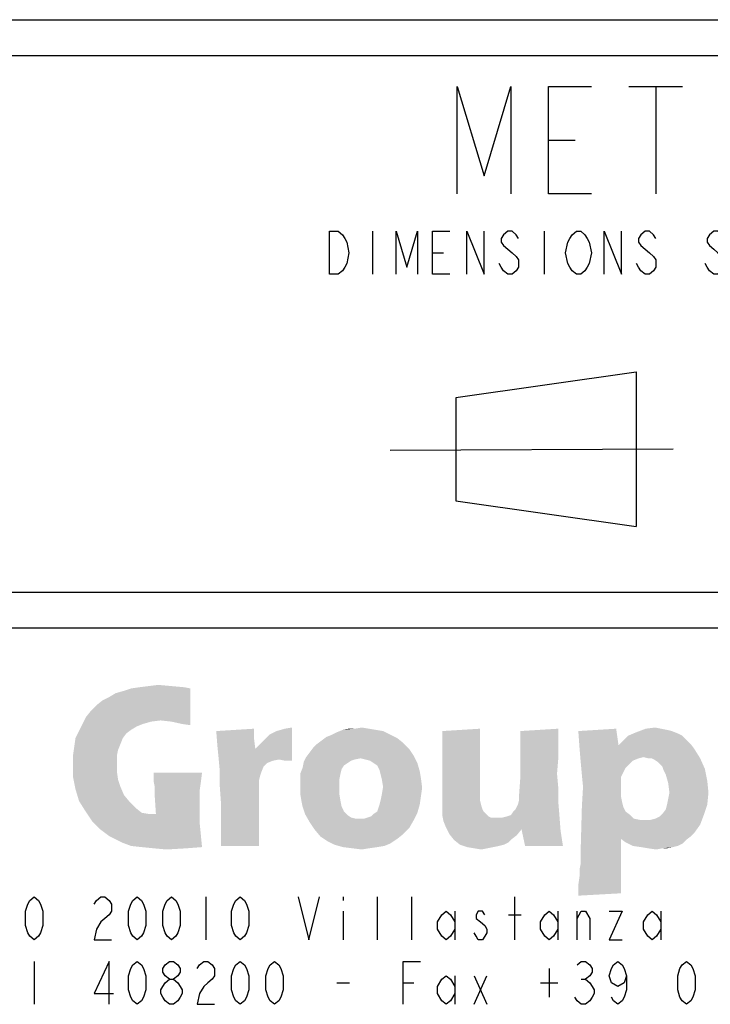
# Model space of a CAD drawing. Units: millimetres. Extents: x 0 to 594, y 0 to 420.
# Drawn here: x 422 to 441, y 28 to 56 of the extents above; entities that cross this region are included whole.
import ezdxf

# ---------------------------------------------------------------- set-up
doc = ezdxf.new("R2010")
doc.units = ezdxf.units.MM
doc.header["$LTSCALE"] = 32.67
doc.layers.get('0').update_dxf_attribs({"linetype": 'CONTINUOUS'})

msp = doc.modelspace()

# ---------------------------------------------------------------- linework, layer by layer
at = {"color": 7, "linetype": 'CONTINUOUS'}
for p, q in [((392, 56), (586, 56)), ((456, 40), (393, 40))]:
    msp.add_line(p, q, dxfattribs=at)
at = {"color": 6, "linetype": 'CONTINUOUS'}
for p, q in [((393, 55), (456, 55)), ((456, 39), (393, 39))]:
    msp.add_line(p, q, dxfattribs=at)
at = {"color": 2, "linetype": 'CONTINUOUS'}
for p, q in [((438.7605, 54.1368), (440.2605, 54.1368)), ((439.5105, 54.1368), (439.5105, 51.1368)), ((436.5105, 52.6368), (437.2605, 52.6368)), ((431.5905, 50.0868), (431.5905, 48.8868)), ((436.3905, 50.0868), (436.3905, 48.8868)), ((433.2705, 49.4868), (433.5705, 49.4868)), ((433.92, 45.44), (438.96, 46.16)), ((438.96, 46.16), (438.96, 41.84)), ((433.9194, 45.438), (433.92, 42.56)), ((440, 44), (432.0823, 43.9645)), ((433.92, 42.56), (438.96, 41.84))]:
    msp.add_line(p, q, dxfattribs=at)
at = {"color": 3, "linetype": 'CONTINUOUS'}
for p, q in [((426.9278, 31.4892), (426.9278, 30.2892)), ((430.7678, 31.4892), (430.7678, 31.3892)), ((431.7278, 30.2892), (431.7278, 31.4892)), ((432.6878, 30.2892), (432.6878, 31.4892)), ((435.5678, 30.2892), (435.5678, 31.4892)), ((430.7678, 31.0892), (430.7678, 30.2892)), ((433.8878, 31.0892), (433.8878, 30.2892)), ((436.7678, 31.0892), (436.7678, 30.2892)), ((437.3078, 30.2892), (437.3078, 31.0892)), ((439.6478, 31.0892), (439.6478, 30.2892)), ((435.3878, 30.9892), (435.7478, 30.9892)), ((422.1278, 29.6892), (422.1278, 28.4891)), ((436.5278, 29.4892), (436.5278, 28.6891)), ((433.8878, 29.2891), (433.8878, 28.4891)), ((434.4278, 29.2891), (434.7878, 28.4891)), ((434.4278, 28.4891), (434.7878, 29.2891)), ((437.4278, 29.1891), (437.5478, 29.1891)), ((430.5878, 29.0891), (430.9478, 29.0891)), ((432.4478, 29.0891), (432.7478, 29.0891)), ((436.2878, 29.0891), (436.7678, 29.0891))]:
    msp.add_line(p, q, dxfattribs=at)
at = {"color": 2, "linetype": 'CONTINUOUS'}
for points in [[(433.9605, 51.1368), (433.9605, 54.1368), (434.7105, 51.6368), (435.4605, 54.1368), (435.4605, 51.1368)], [(437.7105, 51.1368), (436.5105, 51.1368), (436.5105, 54.1368), (437.7105, 54.1368)], [(430.3905, 50.0868), (430.6305, 50.0868), (430.7505, 49.9868), (430.8105, 49.8868), (430.8705, 49.7868), (430.9305, 49.4868), (430.8705, 49.1868), (430.8105, 49.0868), (430.7505, 48.9868), (430.6305, 48.8868), (430.3905, 48.8868), (430.3905, 50.0868)], [(432.2505, 48.8868), (432.2505, 50.0868), (432.5505, 49.0868), (432.8505, 50.0868), (432.8505, 48.8868)], [(433.7505, 48.8868), (433.2705, 48.8868), (433.2705, 50.0868), (433.7505, 50.0868)], [(434.2305, 48.8868), (434.2305, 50.0868), (434.7105, 48.8868), (434.7105, 50.0868)], [(435.6705, 49.8868), (435.6105, 49.9868), (435.4905, 50.0868), (435.3705, 50.0868), (435.2505, 49.9868), (435.1905, 49.8868), (435.1905, 49.7868), (435.2505, 49.6868), (435.3705, 49.5868), (435.4905, 49.4868), (435.6105, 49.3868), (435.6705, 49.2868), (435.6705, 49.0868), (435.6105, 48.9868), (435.4905, 48.8868), (435.3705, 48.8868), (435.2505, 48.9868), (435.1905, 49.0868), (435.1305, 49.1868)], [(437.5905, 49.0868), (437.5305, 48.9868), (437.4105, 48.8868), (437.2905, 48.8868), (437.1705, 48.9868), (437.1105, 49.0868), (437.0505, 49.1868), (436.9905, 49.4868), (437.0505, 49.7868), (437.1105, 49.8868), (437.1705, 49.9868), (437.2905, 50.0868), (437.4105, 50.0868), (437.5305, 49.9868), (437.5905, 49.8868), (437.6505, 49.7868), (437.7105, 49.4868), (437.6505, 49.1868), (437.5905, 49.0868)], [(438.0705, 48.8868), (438.0705, 50.0868), (438.5505, 48.8868), (438.5505, 50.0868)], [(439.5105, 49.8868), (439.4505, 49.9868), (439.3305, 50.0868), (439.2105, 50.0868), (439.0905, 49.9868), (439.0305, 49.8868), (439.0305, 49.7868), (439.0905, 49.6868), (439.2105, 49.5868), (439.3305, 49.4868), (439.4505, 49.3868), (439.5105, 49.2868), (439.5105, 49.0868), (439.4505, 48.9868), (439.3305, 48.8868), (439.2105, 48.8868), (439.0905, 48.9868), (439.0305, 49.0868), (438.9705, 49.1868)], [(441.4305, 49.8868), (441.3705, 49.9868), (441.2505, 50.0868), (441.1305, 50.0868), (441.0105, 49.9868), (440.9505, 49.8868), (440.9505, 49.7868), (441.0105, 49.6868), (441.1305, 49.5868), (441.2505, 49.4868), (441.3705, 49.3868), (441.4305, 49.2868), (441.4305, 49.0868), (441.3705, 48.9868), (441.2505, 48.8868), (441.1305, 48.8868), (441.0105, 48.9868), (440.9505, 49.0868), (440.8905, 49.1868)]]:
    msp.add_lwpolyline(points, dxfattribs=at)
at = {"color": 3, "linetype": 'CONTINUOUS'}
for points in [[(422.1278, 30.2892), (422.0078, 30.3892), (421.9478, 30.4892), (421.8878, 30.6892), (421.8878, 31.0892), (421.9478, 31.2892), (422.0078, 31.3892), (422.1278, 31.4892), (422.2478, 31.3892), (422.3078, 31.2892), (422.3678, 31.0892), (422.3678, 30.6892), (422.3078, 30.4892), (422.2478, 30.3892), (422.1278, 30.2892)], [(423.8078, 31.2892), (423.8678, 31.3892), (423.9878, 31.4892), (424.1078, 31.4892), (424.2278, 31.3892), (424.2878, 31.2892), (424.2878, 31.0892), (424.2278, 30.9892), (424.1078, 30.8892), (423.9878, 30.7892), (423.8678, 30.5892), (423.8078, 30.2892), (424.2878, 30.2892)], [(425.0078, 30.2892), (424.8878, 30.3892), (424.8278, 30.4892), (424.7678, 30.6892), (424.7678, 31.0892), (424.8278, 31.2892), (424.8878, 31.3892), (425.0078, 31.4892), (425.1278, 31.3892), (425.1878, 31.2892), (425.2478, 31.0892), (425.2478, 30.6892), (425.1878, 30.4892), (425.1278, 30.3892), (425.0078, 30.2892)], [(425.9678, 30.2892), (425.8478, 30.3892), (425.7878, 30.4892), (425.7278, 30.6892), (425.7278, 31.0892), (425.7878, 31.2892), (425.8478, 31.3892), (425.9678, 31.4892), (426.0878, 31.3892), (426.1478, 31.2892), (426.2078, 31.0892), (426.2078, 30.6892), (426.1478, 30.4892), (426.0878, 30.3892), (425.9678, 30.2892)], [(427.8878, 30.2892), (427.7678, 30.3892), (427.7078, 30.4892), (427.6478, 30.6892), (427.6478, 31.0892), (427.7078, 31.2892), (427.7678, 31.3892), (427.8878, 31.4892), (428.0078, 31.3892), (428.0678, 31.2892), (428.1278, 31.0892), (428.1278, 30.6892), (428.0678, 30.4892), (428.0078, 30.3892), (427.8878, 30.2892)], [(429.5078, 31.4892), (429.8078, 30.2892), (430.1078, 31.4892)], [(433.8878, 30.5892), (433.7678, 30.3892), (433.6478, 30.2892), (433.5278, 30.3892), (433.4078, 30.5892), (433.4078, 30.7892), (433.5278, 30.9892), (433.6478, 31.0892), (433.7678, 30.9892), (433.8878, 30.7892)], [(434.7278, 30.9892), (434.6678, 31.0892), (434.5478, 31.0892), (434.4878, 30.9892), (434.4878, 30.8892), (434.6078, 30.7892), (434.7278, 30.6892), (434.7878, 30.5892), (434.7878, 30.4892), (434.7278, 30.3892), (434.6678, 30.2892), (434.5478, 30.2892), (434.4878, 30.3892), (434.4278, 30.4892)], [(436.7678, 30.5892), (436.6478, 30.3892), (436.5278, 30.2892), (436.4078, 30.3892), (436.2878, 30.5892), (436.2878, 30.7892), (436.4078, 30.9892), (436.5278, 31.0892), (436.6478, 30.9892), (436.7678, 30.7892)], [(437.3078, 30.8892), (437.4278, 31.0892), (437.5478, 31.0892), (437.6678, 30.8892), (437.6678, 30.2892)], [(438.2078, 31.0892), (438.5678, 31.0892), (438.2078, 30.2892), (438.5678, 30.2892)], [(439.6478, 30.5892), (439.5278, 30.3892), (439.4078, 30.2892), (439.2878, 30.3892), (439.1678, 30.5892), (439.1678, 30.7892), (439.2878, 30.9892), (439.4078, 31.0892), (439.5278, 30.9892), (439.6478, 30.7892)], [(424.2278, 28.4891), (424.2278, 29.6892), (423.8078, 28.7891), (424.3478, 28.7891)], [(425.0078, 28.4891), (424.8878, 28.5891), (424.8278, 28.6891), (424.7678, 28.8891), (424.7678, 29.2891), (424.8278, 29.4892), (424.8878, 29.5892), (425.0078, 29.6892), (425.1278, 29.5892), (425.1878, 29.4892), (425.2478, 29.2891), (425.2478, 28.8891), (425.1878, 28.6891), (425.1278, 28.5891), (425.0078, 28.4891)], [(425.9078, 29.1891), (425.7878, 29.2891), (425.7278, 29.3891), (425.7278, 29.4892), (425.7878, 29.5892), (425.9078, 29.6892), (426.0278, 29.6892), (426.1478, 29.5892), (426.2078, 29.4892), (426.2078, 29.3891), (426.1478, 29.2891), (426.0278, 29.1891)], [(426.6878, 29.4892), (426.7478, 29.5892), (426.8678, 29.6892), (426.9878, 29.6892), (427.1078, 29.5892), (427.1678, 29.4892), (427.1678, 29.2891), (427.1078, 29.1891), (426.9878, 29.0891), (426.8678, 28.9891), (426.7478, 28.7891), (426.6878, 28.4891), (427.1678, 28.4891)], [(427.8878, 28.4891), (427.7678, 28.5891), (427.7078, 28.6891), (427.6478, 28.8891), (427.6478, 29.2891), (427.7078, 29.4892), (427.7678, 29.5892), (427.8878, 29.6892), (428.0078, 29.5892), (428.0678, 29.4892), (428.1278, 29.2891), (428.1278, 28.8891), (428.0678, 28.6891), (428.0078, 28.5891), (427.8878, 28.4891)], [(428.8478, 28.4891), (428.7278, 28.5891), (428.6678, 28.6891), (428.6078, 28.8891), (428.6078, 29.2891), (428.6678, 29.4892), (428.7278, 29.5892), (428.8478, 29.6892), (428.9678, 29.5892), (429.0278, 29.4892), (429.0878, 29.2891), (429.0878, 28.8891), (429.0278, 28.6891), (428.9678, 28.5891), (428.8478, 28.4891)], [(432.4478, 28.4891), (432.4478, 29.6892), (432.9278, 29.6892)], [(437.3078, 29.5892), (437.4278, 29.6892), (437.5478, 29.6892), (437.6678, 29.5892), (437.7278, 29.4892), (437.7278, 29.3891), (437.6678, 29.2891), (437.5478, 29.1891), (437.6678, 29.0891), (437.7278, 28.9891), (437.7878, 28.8891), (437.7878, 28.7891), (437.7278, 28.6891), (437.6678, 28.5891), (437.5478, 28.4891), (437.4278, 28.4891), (437.3078, 28.5891), (437.2478, 28.6891)], [(438.6878, 29.2891), (438.6278, 29.0891), (438.4478, 28.9891), (438.2678, 29.0891), (438.2078, 29.2891), (438.2678, 29.4892), (438.3278, 29.5892), (438.4478, 29.6892), (438.5678, 29.5892), (438.6278, 29.4892), (438.6878, 29.2891), (438.6878, 28.8891), (438.6278, 28.6891), (438.5678, 28.5891), (438.4478, 28.4891), (438.3278, 28.5891), (438.2678, 28.6891)], [(440.3678, 28.4891), (440.2478, 28.5891), (440.1878, 28.6891), (440.1278, 28.8891), (440.1278, 29.2891), (440.1878, 29.4892), (440.2478, 29.5892), (440.3678, 29.6892), (440.4878, 29.5892), (440.5478, 29.4892), (440.6078, 29.2891), (440.6078, 28.8891), (440.5478, 28.6891), (440.4878, 28.5891), (440.3678, 28.4891)], [(425.9078, 28.4891), (425.7878, 28.5891), (425.7278, 28.6891), (425.6678, 28.7891), (425.6678, 28.8891), (425.7278, 28.9891), (425.7878, 29.0891), (425.9078, 29.1891), (426.0278, 29.1891), (426.1478, 29.0891), (426.2078, 28.9891), (426.2678, 28.8891), (426.2678, 28.7891), (426.2078, 28.6891), (426.1478, 28.5891), (426.0278, 28.4891), (425.9078, 28.4891)], [(433.8878, 28.7891), (433.7678, 28.5891), (433.6478, 28.4891), (433.5278, 28.5891), (433.4078, 28.7891), (433.4078, 28.9891), (433.5278, 29.1891), (433.6478, 29.2891), (433.7678, 29.1891), (433.8878, 28.9891)]]:
    msp.add_lwpolyline(points, dxfattribs=at)
for points in [[(423.5798, 36.5208), (423.7122, 36.6862), (426.4916, 37.3149)], [(425.6644, 36.4215), (423.5798, 36.5208), (426.4916, 37.3149)], [(423.7122, 36.6862), (423.8776, 36.8517), (426.4916, 37.3149)], [(423.8776, 36.8517), (424.0431, 36.984), (426.4916, 37.3149)], [(424.0431, 36.984), (424.2416, 37.0833), (426.4916, 37.3149)], [(424.2416, 37.0833), (424.407, 37.1825), (426.4916, 37.3149)], [(424.407, 37.1825), (424.6386, 37.2487), (426.4916, 37.3149)], [(426.4916, 37.3149), (424.6386, 37.2487), (424.8372, 37.3149)], [(426.3261, 37.348), (424.8372, 37.3149), (425.0688, 37.348)], [(424.8372, 37.3149), (426.3261, 37.348), (426.4916, 37.3149)], [(425.9622, 37.3811), (425.0688, 37.348), (425.3335, 37.3811)], [(425.0688, 37.348), (425.9622, 37.3811), (426.3261, 37.348)], [(425.3335, 37.3811), (425.5982, 37.4142), (425.9622, 37.3811)], [(425.9622, 36.3884), (425.6644, 36.4215), (426.4916, 37.3149)], [(426.26, 36.3222), (425.9622, 36.3884), (426.4916, 37.3149)], [(426.26, 36.3222), (426.4916, 37.3149), (426.4916, 36.2892)], [(425.1681, 36.3222), (425.0026, 36.2561), (423.3813, 36.1237)], [(425.1681, 36.3222), (423.3813, 36.1237), (423.4806, 36.3222)], [(425.6644, 36.4215), (423.4806, 36.3222), (423.5798, 36.5208)], [(425.6644, 36.4215), (425.3997, 36.3884), (423.4806, 36.3222)], [(423.4806, 36.3222), (425.3997, 36.3884), (425.1681, 36.3222)], [(424.7048, 36.0575), (423.282, 35.9252), (423.3813, 36.1237)], [(423.282, 35.9252), (424.7048, 36.0575), (424.6056, 35.9252)], [(425.0026, 36.2561), (424.8372, 36.1568), (423.3813, 36.1237)], [(423.3813, 36.1237), (424.8372, 36.1568), (424.7048, 36.0575)], [(427.2195, 36.1237), (428.2784, 36.1899), (428.2784, 35.8921)], [(428.2784, 35.8921), (427.2526, 35.6936), (427.2195, 36.1237)], [(428.3114, 35.6274), (428.51, 35.8259), (429.3372, 36.223)], [(428.9732, 35.3296), (428.3114, 35.6274), (429.3372, 36.223)], [(428.51, 35.8259), (428.7085, 36.0244), (429.3372, 36.223)], [(428.7085, 36.0244), (428.907, 36.1237), (429.3372, 36.223)], [(428.907, 36.1237), (429.1386, 36.1899), (429.3372, 36.223)], [(429.1386, 35.2965), (428.9732, 35.3296), (429.3372, 36.223)], [(429.1386, 35.2965), (429.3372, 36.223), (429.3372, 35.2965)], [(430.4622, 36.0244), (430.5945, 36.0906), (431.885, 36.1237)], [(430.4622, 36.0244), (431.885, 36.1237), (432.0835, 36.0244)], [(431.6864, 36.1568), (431.885, 36.1237), (430.5945, 36.0906)], [(431.6864, 36.1568), (430.5945, 36.0906), (430.76, 36.1568)], [(431.0909, 36.1899), (431.4879, 36.1899), (430.76, 36.1568)], [(431.0909, 36.1899), (430.76, 36.1568), (430.9254, 36.1899)], [(430.76, 36.1568), (431.4879, 36.1899), (431.6864, 36.1568)], [(431.0909, 36.1899), (431.2894, 36.223), (431.4879, 36.1899)], [(433.5394, 36.1237), (434.5982, 36.1899), (434.5982, 35.8921)], [(434.5982, 35.8921), (433.5394, 35.859), (433.5394, 36.1237)], [(435.7232, 35.7928), (435.7232, 36.1237), (436.782, 36.1899)], [(435.7232, 35.6274), (435.7232, 35.7928), (436.782, 36.1899)], [(435.7232, 35.4289), (435.7232, 35.6274), (436.782, 36.1899)], [(435.7232, 35.4289), (436.782, 36.1899), (436.782, 35.3296)], [(437.3445, 36.1237), (438.4034, 36.1899), (438.4695, 35.7267)], [(438.4695, 35.7267), (437.3776, 35.6605), (437.3445, 36.1237)], [(440.1239, 36.0575), (438.7342, 35.9914), (438.9659, 36.0906)], [(438.7342, 35.9914), (440.1239, 36.0575), (440.2563, 35.9914)], [(439.6607, 36.1899), (439.8261, 36.1568), (438.9659, 36.0906)], [(439.6607, 36.1899), (438.9659, 36.0906), (439.2306, 36.1899)], [(439.8261, 36.1568), (439.9585, 36.1237), (438.9659, 36.0906)], [(438.9659, 36.0906), (439.9585, 36.1237), (440.1239, 36.0575)], [(439.2306, 36.1899), (439.4953, 36.223), (439.6607, 36.1899)], [(424.6056, 35.9252), (424.5394, 35.7597), (423.2489, 35.6936)], [(424.6056, 35.9252), (423.2489, 35.6936), (423.282, 35.9252)], [(427.2526, 35.6936), (428.2784, 35.8921), (428.3114, 35.6274)], [(429.9328, 35.6605), (430.032, 35.7597), (432.4475, 35.7928)], [(429.9328, 35.6605), (432.4475, 35.7928), (432.6129, 35.6274)], [(432.4475, 35.7928), (430.032, 35.7597), (430.1644, 35.859)], [(432.282, 35.9252), (430.1644, 35.859), (430.2967, 35.9583)], [(430.1644, 35.859), (432.282, 35.9252), (432.4475, 35.7928)], [(432.0835, 36.0244), (430.2967, 35.9583), (430.4622, 36.0244)], [(430.2967, 35.9583), (432.0835, 36.0244), (432.282, 35.9252)], [(433.5394, 35.6274), (433.5394, 35.859), (434.5982, 35.8921)], [(433.5394, 35.6274), (434.5982, 35.8921), (434.5982, 35.6274)], [(440.4879, 35.7597), (438.4695, 35.7267), (438.5357, 35.7928)], [(440.2563, 35.9914), (440.3556, 35.8921), (438.5357, 35.7928)], [(440.2563, 35.9914), (438.5357, 35.7928), (438.7342, 35.9914)], [(438.5357, 35.7928), (440.3556, 35.8921), (440.4879, 35.7597)], [(424.4732, 35.5943), (423.2159, 35.4619), (423.2489, 35.6936)], [(423.2159, 35.4619), (424.4732, 35.5943), (424.4401, 35.4289)], [(423.2489, 35.6936), (424.5394, 35.7597), (424.4732, 35.5943)], [(428.3114, 35.6274), (427.2857, 35.3627), (427.2526, 35.6936)], [(428.9732, 35.3296), (427.2857, 35.3627), (428.3114, 35.6274)], [(432.7453, 35.4289), (429.7342, 35.3958), (429.8335, 35.5281)], [(432.6129, 35.6274), (429.8335, 35.5281), (429.9328, 35.6605)], [(429.8335, 35.5281), (432.6129, 35.6274), (432.7453, 35.4289)], [(434.5982, 35.6274), (433.5394, 35.4619), (433.5394, 35.6274)], [(433.5394, 35.4619), (434.5982, 35.6274), (434.5982, 35.3958)], [(437.3776, 35.6605), (438.4695, 35.7267), (440.4879, 35.7597)], [(437.3776, 35.6605), (440.4879, 35.7597), (440.5872, 35.6274)], [(440.5872, 35.6274), (437.4107, 35.2634), (437.3776, 35.6605)], [(440.5872, 35.6274), (439.1644, 35.3958), (437.4107, 35.2634)], [(439.2967, 35.3627), (439.1644, 35.3958), (440.5872, 35.6274)], [(439.396, 35.3627), (439.2967, 35.3627), (440.5872, 35.6274)], [(439.396, 35.3627), (440.5872, 35.6274), (440.7526, 35.3627)], [(424.4401, 35.4289), (423.2159, 35.1972), (423.2159, 35.4619)], [(424.4401, 35.4289), (424.4401, 35.2303), (423.2159, 35.1972)], [(423.2159, 35.1972), (424.4401, 35.2303), (424.4401, 34.9987)], [(427.2857, 35.3627), (428.9732, 35.3296), (428.8078, 35.2965)], [(428.8078, 35.2965), (427.3188, 34.9987), (427.2857, 35.3627)], [(428.8078, 35.2965), (428.6423, 35.2303), (427.3188, 34.9987)], [(428.6423, 35.2303), (428.5431, 35.1311), (427.3188, 34.9987)], [(430.8923, 35.2303), (429.635, 35.098), (429.6681, 35.2634)], [(430.8923, 35.2303), (430.7931, 35.1641), (429.635, 35.098)], [(431.2563, 35.3627), (429.6681, 35.2634), (429.7342, 35.3958)], [(431.2563, 35.3627), (431.0909, 35.3296), (429.6681, 35.2634)], [(431.0909, 35.3296), (430.9916, 35.2965), (429.6681, 35.2634)], [(429.6681, 35.2634), (430.9916, 35.2965), (430.8923, 35.2303)], [(431.2563, 35.3627), (429.7342, 35.3958), (432.7453, 35.4289)], [(431.3886, 35.3296), (431.2563, 35.3627), (432.7453, 35.4289)], [(431.521, 35.2965), (431.3886, 35.3296), (432.7453, 35.4289)], [(431.6203, 35.2303), (431.521, 35.2965), (432.7453, 35.4289)], [(431.6203, 35.2303), (432.7453, 35.4289), (432.8445, 35.2303)], [(432.8445, 35.2303), (431.7195, 35.1641), (431.6203, 35.2303)], [(431.7857, 35.0318), (431.7195, 35.1641), (432.8445, 35.2303)], [(431.7857, 35.0318), (432.8445, 35.2303), (432.9107, 34.9987)], [(434.5982, 35.3958), (433.5394, 35.2965), (433.5394, 35.4619)], [(433.5394, 35.2965), (434.5982, 35.3958), (434.5982, 35.2303)], [(434.5982, 35.2303), (433.5394, 34.3039), (433.5394, 35.2965)], [(434.5982, 35.2303), (434.5982, 34.5686), (433.5394, 34.3039)], [(436.782, 35.3296), (435.7232, 35.1311), (435.7232, 35.4289)], [(435.7232, 35.1311), (436.782, 35.3296), (436.7489, 34.9325)], [(439.1644, 35.3958), (439.032, 35.3627), (437.4107, 35.2634)], [(439.032, 35.3627), (438.8666, 35.2965), (437.4107, 35.2634)], [(437.4107, 35.2634), (438.8666, 35.2965), (438.7673, 35.1972)], [(438.7673, 35.1972), (437.4438, 34.8994), (437.4107, 35.2634)], [(440.7526, 35.3627), (439.4622, 35.3296), (439.396, 35.3627)], [(439.5614, 35.2634), (439.4622, 35.3296), (440.7526, 35.3627)], [(439.6276, 35.1972), (439.5614, 35.2634), (440.7526, 35.3627)], [(439.6938, 35.1311), (439.6276, 35.1972), (440.7526, 35.3627)], [(439.6938, 35.1311), (440.7526, 35.3627), (440.885, 35.0649)], [(424.4401, 34.9987), (423.2159, 34.8333), (423.2159, 35.1972)], [(423.2159, 34.8333), (424.4401, 34.9987), (424.4732, 34.7671)], [(426.8225, 34.9656), (425.4659, 34.734), (425.4659, 34.9656)], [(425.4659, 34.734), (426.8225, 34.9656), (426.7894, 34.7009)], [(427.3188, 34.9987), (428.5431, 35.1311), (428.4769, 34.9656)], [(428.4769, 34.9656), (427.3188, 34.5686), (427.3188, 34.9987)], [(428.4769, 34.9656), (428.4438, 34.8664), (427.3188, 34.5686)], [(430.7269, 35.0649), (429.5688, 34.9325), (429.635, 35.098)], [(429.5688, 34.9325), (430.7269, 35.0649), (430.6938, 34.9325)], [(429.635, 35.098), (430.7931, 35.1641), (430.7269, 35.0649)], [(432.9107, 34.9987), (431.8188, 34.8994), (431.7857, 35.0318)], [(431.8188, 34.8994), (432.9107, 34.9987), (432.9438, 34.8002)], [(436.7489, 34.9325), (435.7232, 34.8333), (435.7232, 35.1311)], [(438.7673, 35.1972), (438.6681, 35.098), (437.4438, 34.8994)], [(438.6681, 35.098), (438.6019, 34.9656), (437.4438, 34.8994)], [(437.4438, 34.8994), (438.6019, 34.9656), (438.5357, 34.8333)], [(440.885, 35.0649), (439.7269, 35.0318), (439.6938, 35.1311)], [(439.7931, 34.8994), (439.7269, 35.0318), (440.885, 35.0649)], [(439.7931, 34.8994), (440.885, 35.0649), (440.9511, 34.734)], [(424.4732, 34.7671), (423.282, 34.5024), (423.2159, 34.8333)], [(424.4732, 34.7671), (424.5394, 34.5686), (423.282, 34.5024)], [(426.7894, 34.7009), (425.4989, 34.5686), (425.4659, 34.734)], [(425.4989, 34.5686), (426.7894, 34.7009), (426.7563, 34.4693)], [(428.4438, 34.8664), (428.4107, 34.734), (427.3188, 34.5686)], [(427.3188, 34.5686), (428.4107, 34.734), (428.4107, 34.5355)], [(430.6938, 34.9325), (429.5688, 34.7671), (429.5688, 34.9325)], [(429.5688, 34.7671), (430.6938, 34.9325), (430.6607, 34.7671)], [(430.6607, 34.7671), (430.6607, 34.6017), (429.5688, 34.5686)], [(430.6607, 34.7671), (429.5688, 34.5686), (429.5688, 34.7671)], [(432.9438, 34.8002), (431.8519, 34.7671), (431.8188, 34.8994)], [(431.885, 34.5686), (431.8519, 34.7671), (432.9438, 34.8002)], [(431.885, 34.5686), (432.9438, 34.8002), (432.9769, 34.5355)], [(436.782, 34.5686), (435.6901, 34.37), (435.7232, 34.8333)], [(435.7232, 34.8333), (436.7489, 34.9325), (436.782, 34.5686)], [(438.5357, 34.8333), (437.4769, 34.5686), (437.4438, 34.8994)], [(438.5357, 34.8333), (438.5357, 34.6678), (437.4769, 34.5686)], [(437.4769, 34.5686), (438.5357, 34.6678), (438.5357, 34.4693)], [(440.9511, 34.734), (439.8592, 34.6678), (439.7931, 34.8994)], [(439.8923, 34.4031), (439.8592, 34.6678), (440.9511, 34.734)], [(439.8923, 34.4031), (440.9511, 34.734), (440.9842, 34.4031)], [(423.282, 34.5024), (424.5394, 34.5686), (424.6386, 34.3369)], [(424.6386, 34.3369), (423.3813, 34.1715), (423.282, 34.5024)], [(426.7563, 34.4693), (425.4989, 34.4031), (425.4989, 34.5686)], [(425.4989, 34.3039), (425.4989, 34.4031), (426.7563, 34.4693)], [(425.4989, 34.3039), (426.7563, 34.4693), (426.7563, 34.2708)], [(428.4107, 34.5355), (427.3519, 34.1053), (427.3188, 34.5686)], [(428.4107, 34.5355), (428.4107, 34.3369), (427.3519, 34.1053)], [(429.5688, 34.37), (429.5688, 34.5686), (430.6607, 34.6017)], [(429.5688, 34.37), (430.6607, 34.6017), (430.6607, 34.37)], [(432.9769, 34.5355), (431.8519, 34.37), (431.885, 34.5686)], [(431.8519, 34.37), (432.9769, 34.5355), (432.9438, 34.3039)], [(434.5982, 34.5686), (434.5982, 34.37), (433.5394, 34.3039)], [(435.6901, 34.2046), (435.6901, 34.37), (436.782, 34.5686)], [(435.6901, 34.2046), (436.782, 34.5686), (436.782, 34.1715)], [(438.5357, 34.4693), (437.4438, 34.0061), (437.4769, 34.5686)], [(438.5357, 34.4693), (438.5357, 34.3039), (437.4438, 34.0061)], [(439.8261, 34.0722), (439.8592, 34.2377), (440.9842, 34.4031)], [(439.8261, 34.0722), (440.9842, 34.4031), (440.9511, 34.0722)], [(440.9842, 34.4031), (439.8592, 34.2377), (439.8923, 34.4031)], [(423.3813, 34.1715), (424.6386, 34.3369), (424.8041, 34.1384)], [(424.8041, 34.1384), (423.5467, 33.9068), (423.3813, 34.1715)], [(424.8041, 34.1384), (424.9695, 33.973), (423.5467, 33.9068)], [(426.7563, 34.2708), (425.532, 33.8075), (425.4989, 34.3039)], [(426.7563, 34.2708), (426.7563, 34.1053), (425.532, 33.8075)], [(427.3519, 33.9068), (427.3519, 34.1053), (428.4107, 34.3369)], [(427.3519, 33.7744), (427.3519, 33.9068), (428.4107, 34.3369)], [(427.3519, 33.609), (427.3519, 33.7744), (428.4107, 34.3369)], [(427.3519, 33.5097), (427.3519, 33.609), (428.4107, 34.3369)], [(427.3519, 33.5097), (428.4107, 34.3369), (428.4107, 33.4767)], [(430.6607, 34.37), (429.6019, 34.1715), (429.5688, 34.37)], [(429.6019, 34.1715), (430.6607, 34.37), (430.6938, 34.1715)], [(430.6938, 34.1715), (429.635, 34.0061), (429.6019, 34.1715)], [(429.635, 34.0061), (430.6938, 34.1715), (430.7269, 34.0061)], [(431.7857, 34.0722), (431.8188, 34.2046), (432.9438, 34.3039)], [(431.7857, 34.0722), (432.9438, 34.3039), (432.9107, 34.0722)], [(432.9438, 34.3039), (431.8188, 34.2046), (431.8519, 34.37)], [(433.5394, 34.3039), (434.5982, 34.37), (434.5982, 34.1715)], [(434.5982, 34.1715), (433.5394, 34.0061), (433.5394, 34.3039)], [(434.5982, 34.1715), (434.6313, 34.0392), (433.5394, 34.0061)], [(435.4585, 33.7744), (435.5247, 33.8737), (436.782, 34.1715)], [(435.4585, 33.7744), (436.782, 34.1715), (436.8151, 33.7744)], [(435.5247, 33.8737), (435.5909, 33.9399), (436.782, 34.1715)], [(435.5909, 33.9399), (435.657, 34.0722), (436.782, 34.1715)], [(436.782, 34.1715), (435.657, 34.0722), (435.6901, 34.2046)], [(438.5357, 34.3039), (438.5688, 34.1384), (437.4438, 34.0061)], [(437.4438, 34.0061), (438.5688, 34.1384), (438.6019, 34.0061)], [(423.5467, 33.9068), (424.9695, 33.973), (425.135, 33.8406)], [(425.135, 33.8406), (423.7453, 33.609), (423.5467, 33.9068)], [(425.135, 33.8406), (425.3335, 33.8075), (423.7453, 33.609)], [(425.532, 33.8075), (426.7563, 34.1053), (426.7563, 33.5428)], [(430.7269, 34.0061), (429.7011, 33.8075), (429.635, 34.0061)], [(430.7269, 34.0061), (430.7931, 33.8737), (429.7011, 33.8075)], [(429.7011, 33.8075), (430.7931, 33.8737), (430.8923, 33.7744)], [(431.3556, 33.6752), (431.4548, 33.7083), (432.8445, 33.8406)], [(431.3556, 33.6752), (432.8445, 33.8406), (432.7453, 33.6421)], [(431.4548, 33.7083), (431.5541, 33.7414), (432.8445, 33.8406)], [(431.5541, 33.7414), (431.6203, 33.8075), (432.8445, 33.8406)], [(432.8445, 33.8406), (431.6203, 33.8075), (431.7195, 33.8737)], [(431.7195, 33.8737), (431.7526, 33.973), (432.9107, 34.0722)], [(431.7195, 33.8737), (432.9107, 34.0722), (432.8445, 33.8406)], [(432.9107, 34.0722), (431.7526, 33.973), (431.7857, 34.0722)], [(433.5394, 34.0061), (434.6313, 34.0392), (434.6644, 33.9399)], [(434.6644, 33.9399), (433.5394, 33.7744), (433.5394, 34.0061)], [(434.6644, 33.9399), (434.6975, 33.8737), (433.5394, 33.7744)], [(434.6975, 33.8737), (434.7636, 33.8075), (433.5394, 33.7744)], [(438.6019, 34.0061), (438.6681, 33.8737), (437.4107, 32.8149)], [(438.6019, 34.0061), (437.4107, 32.8149), (437.4438, 34.0061)], [(438.6681, 33.8737), (438.8004, 33.7744), (437.4107, 32.8149)], [(439.6938, 33.8075), (439.7931, 33.9399), (440.9511, 34.0722)], [(439.6938, 33.8075), (440.9511, 34.0722), (440.8519, 33.7744)], [(440.9511, 34.0722), (439.7931, 33.9399), (439.8261, 34.0722)], [(425.3335, 33.8075), (425.532, 33.8075), (423.7453, 33.609)], [(426.7563, 33.5428), (423.7453, 33.609), (425.532, 33.8075)], [(426.7563, 33.5428), (423.9769, 33.3774), (423.7453, 33.609)], [(430.8923, 33.7744), (429.8335, 33.5759), (429.7011, 33.8075)], [(430.8923, 33.7744), (430.9916, 33.7083), (429.8335, 33.5759)], [(430.9916, 33.7083), (431.1239, 33.6752), (429.8335, 33.5759)], [(431.3556, 33.6752), (432.7453, 33.6421), (429.8335, 33.5759)], [(431.2563, 33.6752), (431.3556, 33.6752), (429.8335, 33.5759)], [(431.1239, 33.6752), (431.2563, 33.6752), (429.8335, 33.5759)], [(429.8335, 33.5759), (432.7453, 33.6421), (432.6129, 33.4105)], [(432.6129, 33.4105), (429.9659, 33.3774), (429.8335, 33.5759)], [(433.5394, 33.7744), (434.7636, 33.8075), (434.8298, 33.7414)], [(434.8298, 33.7414), (433.5725, 33.609), (433.5394, 33.7744)], [(433.5725, 33.609), (435.2269, 33.7083), (436.8151, 33.7744)], [(433.6386, 33.4436), (433.5725, 33.609), (436.8151, 33.7744)], [(434.8298, 33.7414), (434.896, 33.7083), (433.5725, 33.609)], [(435.0945, 33.7083), (435.2269, 33.7083), (433.5725, 33.609)], [(434.9953, 33.7083), (435.0945, 33.7083), (433.5725, 33.609)], [(434.896, 33.7083), (434.9953, 33.7083), (433.5725, 33.609)], [(435.7563, 33.3774), (433.6386, 33.4436), (436.8151, 33.7744)], [(435.2269, 33.7083), (435.3592, 33.7414), (436.8151, 33.7744)], [(436.8151, 33.7744), (435.3592, 33.7414), (435.4585, 33.7744)], [(435.7563, 33.3774), (436.8151, 33.7744), (436.8482, 33.3443)], [(438.8004, 33.7744), (438.8997, 33.6752), (437.4107, 32.8149)], [(438.8997, 33.6752), (439.0651, 33.6421), (437.4107, 32.8149)], [(439.3629, 33.6421), (438.5357, 33.1127), (437.4107, 32.8149)], [(439.1975, 33.6421), (439.3629, 33.6421), (437.4107, 32.8149)], [(439.0651, 33.6421), (439.1975, 33.6421), (437.4107, 32.8149)], [(439.3629, 33.6421), (440.7526, 33.5097), (438.5357, 33.1127)], [(439.3629, 33.6421), (439.4953, 33.6752), (440.8519, 33.7744)], [(439.3629, 33.6421), (440.8519, 33.7744), (440.7526, 33.5097)], [(439.4953, 33.6752), (439.6276, 33.7414), (440.8519, 33.7744)], [(440.8519, 33.7744), (439.6276, 33.7414), (439.6938, 33.8075)], [(424.2416, 33.1789), (423.9769, 33.3774), (426.7563, 33.5428)], [(424.5725, 33.0134), (424.2416, 33.1789), (426.7563, 33.5428)], [(424.8372, 32.9142), (424.5725, 33.0134), (426.7563, 33.5428)], [(425.135, 32.8811), (424.8372, 32.9142), (426.7563, 33.5428)], [(425.135, 32.8811), (426.7563, 33.5428), (426.8225, 32.8811)], [(428.4107, 33.4767), (427.3519, 32.9142), (427.3519, 33.5097)], [(427.3519, 32.9142), (428.4107, 33.4767), (428.4107, 32.9142)], [(429.9659, 33.3774), (432.6129, 33.4105), (432.4475, 33.245)], [(432.4475, 33.245), (430.1313, 33.1789), (429.9659, 33.3774)], [(435.7563, 33.3774), (433.7379, 33.245), (433.6386, 33.4436)], [(433.7379, 33.245), (435.7563, 33.3774), (435.6239, 33.2119)], [(436.8482, 33.3443), (435.8556, 32.9142), (435.7563, 33.3774)], [(435.8556, 32.9142), (436.8482, 33.3443), (436.9144, 32.9142)], [(440.7526, 33.5097), (440.5872, 33.2781), (438.5357, 33.1127)], [(430.1313, 33.1789), (432.4475, 33.245), (432.282, 33.1127)], [(432.282, 33.1127), (430.3298, 33.0465), (430.1313, 33.1789)], [(430.3298, 33.0465), (432.282, 33.1127), (432.0835, 32.9803)], [(432.0835, 32.9803), (430.5284, 32.9472), (430.3298, 33.0465)], [(435.6239, 33.2119), (433.8703, 33.0796), (433.7379, 33.245)], [(435.6239, 33.2119), (435.4916, 33.1127), (433.8703, 33.0796)], [(433.8703, 33.0796), (435.4916, 33.1127), (435.3923, 33.0134)], [(435.3923, 33.0134), (434.0357, 32.9472), (433.8703, 33.0796)], [(434.0357, 32.9472), (435.3923, 33.0134), (435.26, 32.9472)], [(437.4107, 32.8149), (438.5357, 33.1127), (438.5357, 32.7156)], [(440.5872, 33.2781), (440.4879, 33.1789), (438.5357, 33.1127)], [(438.5357, 33.1127), (440.4879, 33.1789), (440.3556, 33.0796)], [(440.3556, 33.0796), (438.6681, 33.0134), (438.5357, 33.1127)], [(438.6681, 33.0134), (440.3556, 33.0796), (440.2563, 32.9803)], [(440.2563, 32.9803), (438.8666, 32.9142), (438.6681, 33.0134)], [(426.8225, 32.8811), (425.4659, 32.848), (425.135, 32.8811)], [(425.4659, 32.848), (426.8225, 32.8811), (426.3923, 32.848)], [(426.3923, 32.848), (425.8298, 32.8149), (425.4659, 32.848)], [(430.5284, 32.9472), (432.0835, 32.9803), (431.9181, 32.9142)], [(431.9181, 32.9142), (430.76, 32.8811), (430.5284, 32.9472)], [(430.76, 32.8811), (431.9181, 32.9142), (431.7195, 32.8811)], [(431.7195, 32.8811), (431.0247, 32.848), (430.76, 32.8811)], [(431.0247, 32.848), (431.7195, 32.8811), (431.4879, 32.848)], [(431.4879, 32.848), (431.2894, 32.8149), (431.0247, 32.848)], [(435.26, 32.9472), (434.2342, 32.8811), (434.0357, 32.9472)], [(435.26, 32.9472), (435.1276, 32.9142), (434.2342, 32.8811)], [(434.2342, 32.8811), (435.1276, 32.9142), (434.9622, 32.8811)], [(434.9622, 32.8811), (434.4328, 32.848), (434.2342, 32.8811)], [(434.4328, 32.848), (434.9622, 32.8811), (434.7967, 32.848)], [(434.7967, 32.848), (434.6313, 32.8149), (434.4328, 32.848)], [(438.5357, 32.7156), (437.4107, 32.4178), (437.4107, 32.8149)], [(438.8666, 32.9142), (440.2563, 32.9803), (440.1239, 32.9142)], [(440.1239, 32.9142), (439.0982, 32.8811), (438.8666, 32.9142)], [(439.0982, 32.8811), (440.1239, 32.9142), (439.9916, 32.8811)], [(439.9916, 32.8811), (439.2967, 32.848), (439.0982, 32.8811)], [(439.6938, 32.848), (439.2967, 32.848), (439.9916, 32.8811)], [(439.6938, 32.848), (439.5284, 32.8149), (439.2967, 32.848)], [(439.6938, 32.848), (439.9916, 32.8811), (439.8261, 32.848)], [(437.3776, 32.2524), (437.4107, 32.4178), (438.5357, 32.5171)], [(437.3776, 32.2524), (438.5357, 32.5171), (438.5357, 32.2524)], [(438.5357, 32.7156), (438.5357, 32.5171), (437.4107, 32.4178)], [(438.5357, 32.2524), (437.3776, 32.0539), (437.3776, 32.2524)], [(437.3776, 32.0539), (438.5357, 32.2524), (438.5357, 31.9546)], [(438.5357, 31.9546), (437.3445, 31.8222), (437.3776, 32.0539)], [(437.3445, 31.8222), (438.5357, 31.9546), (438.5357, 31.5906)], [(438.5357, 31.5906), (437.3445, 31.5244), (437.3445, 31.8222)]]:
    msp.add_solid(points, dxfattribs=at)

doc.saveas('drawing.dxf')
